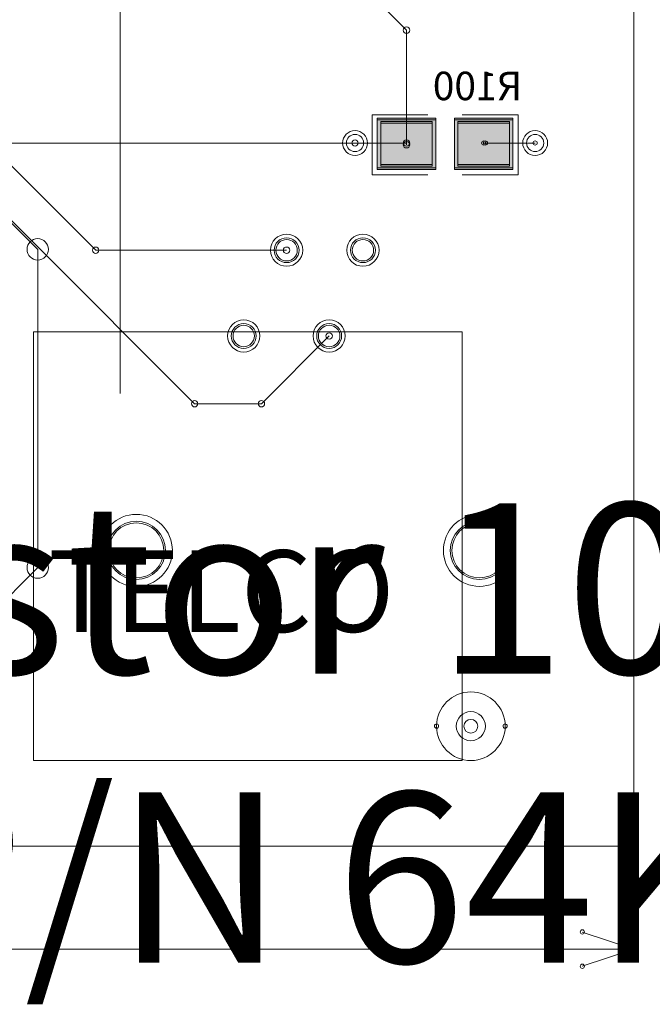
# Model space of a CAD drawing. Units: inches. Extents: x 0.8 to 17.5, y 0.3 to 9.4.
# Drawn here: x 4.4 to 4.6, y 3.9 to 4.2 of the extents above; entities that cross this region are included whole.
import ezdxf

# ---------------------------------------------------------------- set-up
doc = ezdxf.new("R2010")
doc.units = ezdxf.units.IN
doc.header["$MEASUREMENT"] = 0
doc.layers.add('Layer 1', color=7, linetype='Continuous')

# ---------------------------------------------------------------- blocks, each defined once
blk = doc.blocks.new('block 3')
at = {"layer": 'Layer 1', "true_color": 0x4c004c}
for points in [[(4.54674, 4.17555), (4.56783, 4.17555), (4.56783, 4.19352), (4.54674, 4.19352)], [(4.57464, 4.17555), (4.59573, 4.17555), (4.59573, 4.19352), (4.57464, 4.19352)]]:
    blk.add_hatch(color=218, dxfattribs=at).paths.add_polyline_path(points)
at = {"layer": 'Layer 1', "true_color": 0xff00ff}
for points in [[(4.54674, 4.17494), (4.56783, 4.17494), (4.56783, 4.19291), (4.54674, 4.19291)], [(4.57464, 4.17494), (4.59573, 4.17494), (4.59573, 4.19291), (4.57464, 4.19291)]]:
    blk.add_hatch(color=6, dxfattribs=at).paths.add_polyline_path(points)
at = {"layer": 'Layer 1', "true_color": 0x7f7f7f}
for points in [[(4.54799, 4.17678), (4.5666, 4.17678), (4.5666, 4.19229), (4.54799, 4.19229)], [(4.57587, 4.17678), (4.59448, 4.17678), (4.59448, 4.19229), (4.57587, 4.19229)]]:
    blk.add_hatch(color=8, dxfattribs=at).paths.add_polyline_path(points)
at = {"layer": 'Layer 1', "true_color": 0xff0000}
for points in [[(4.54799, 4.17678), (4.5666, 4.17678), (4.5666, 4.19229), (4.54799, 4.19229)], [(4.57587, 4.17678), (4.59448, 4.17678), (4.59448, 4.19229), (4.57587, 4.19229)]]:
    blk.add_hatch(color=1, dxfattribs=at).paths.add_polyline_path(points)
at = {"layer": 'Layer 1', "true_color": 0x4c0000}
for points in [[(4.54799, 4.17617), (4.5666, 4.17617), (4.5666, 4.19166), (4.54799, 4.19166)], [(4.57587, 4.17617), (4.59448, 4.17617), (4.59448, 4.19166), (4.57587, 4.19166)]]:
    blk.add_hatch(color=18, dxfattribs=at).paths.add_polyline_path(points)
at = {"layer": 'Layer 1', "true_color": 0x0000ff}
for points in [[(4.54799, 4.17617), (4.5666, 4.17617), (4.5666, 4.19166), (4.54799, 4.19166)], [(4.57587, 4.17617), (4.59448, 4.17617), (4.59448, 4.19166), (4.57587, 4.19166)]]:
    blk.add_hatch(color=5, dxfattribs=at).paths.add_polyline_path(points)
at = {"layer": 'Layer 1', "lineweight": 0}
for points in [[(4.63942, 3.93043), (4.63942, 6.06868)], [(4.48033, 4.3023), (4.55729, 4.22534)], [(4.55729, 4.18392), (4.55729, 4.22534)], [(4.36937, 4.22142), (4.44499, 4.14582)], [(4.36361, 4.20748), (4.48074, 4.09035)], [(4.54489, 4.17307), (4.54489, 4.19477)], [(4.54489, 4.19477), (4.56502, 4.19477)], [(4.54674, 4.17555), (4.56783, 4.17555), (4.56783, 4.19352), (4.54674, 4.19352), (4.54674, 4.17555)], [(4.54674, 4.17494), (4.56783, 4.17494), (4.56783, 4.19291), (4.54674, 4.19291), (4.54674, 4.17494)], [(4.54799, 4.17678), (4.5666, 4.17678), (4.5666, 4.19229), (4.54799, 4.19229), (4.54799, 4.17678)], [(4.54799, 4.17678), (4.5666, 4.17678), (4.5666, 4.19229), (4.54799, 4.19229), (4.54799, 4.17678)], [(4.54799, 4.17617), (4.5666, 4.17617), (4.5666, 4.19166), (4.54799, 4.19166), (4.54799, 4.17617)], [(4.54799, 4.17617), (4.5666, 4.17617), (4.5666, 4.19166), (4.54799, 4.19166), (4.54799, 4.17617)], [(4.57464, 4.17555), (4.59573, 4.17555), (4.59573, 4.19352), (4.57464, 4.19352), (4.57464, 4.17555)], [(4.57464, 4.17494), (4.59573, 4.17494), (4.59573, 4.19291), (4.57464, 4.19291), (4.57464, 4.17494)], [(4.57587, 4.17678), (4.59448, 4.17678), (4.59448, 4.19229), (4.57587, 4.19229), (4.57587, 4.17678)], [(4.57587, 4.17678), (4.59448, 4.17678), (4.59448, 4.19229), (4.57587, 4.19229), (4.57587, 4.17678)], [(4.57587, 4.17617), (4.59448, 4.17617), (4.59448, 4.19166), (4.57587, 4.19166), (4.57587, 4.17617)], [(4.57587, 4.17617), (4.59448, 4.17617), (4.59448, 4.19166), (4.57587, 4.19166), (4.57587, 4.17617)], [(4.57742, 4.19477), (4.59757, 4.19477)], [(4.59757, 4.17307), (4.59757, 4.19477)], [(3.9561, 4.18454), (4.53868, 4.18454)], [(4.53868, 4.18454), (4.55729, 4.18454)], [(4.58518, 4.18454), (4.60377, 4.18454)], [(4.58579, 4.18454), (4.60377, 4.18454)], [(4.3928, 4.17735), (4.42403, 4.14612)], [(4.54489, 4.17307), (4.56502, 4.17307)], [(4.57742, 4.17307), (4.59757, 4.17307)], [(4.42403, 4.03113), (4.42403, 4.14612)], [(4.44499, 4.14582), (4.51397, 4.14582)], [(4.42248, 3.96141), (4.42248, 4.11637)], [(4.42248, 4.11637), (4.57742, 4.11637)], [(4.50486, 4.09035), (4.52934, 4.11481)], [(4.57742, 3.96141), (4.57742, 4.11637)], [(4.48074, 4.09035), (4.50486, 4.09035)], [(4.40701, 4.01411), (4.42403, 4.03113)], [(4.42248, 3.96141), (4.57742, 3.96141)], [(3.08995, 3.93043), (4.63942, 3.93043)], [(4.62081, 3.89943), (4.63942, 3.89327)], [(4.63942, 3.89015), (4.63942, 3.89633)], [(3.95174, 3.89327), (4.63942, 3.89327)], [(4.62081, 3.88706), (4.63942, 3.89327)]]:
    blk.add_lwpolyline(points, dxfattribs=at)
for points in [[(4.55612, 4.22534), (4.55612, 4.2247), (4.55664, 4.22419), (4.55729, 4.22419), (4.55793, 4.22419), (4.55846, 4.2247), (4.55846, 4.22534), (4.55846, 4.22598), (4.55793, 4.22651), (4.55729, 4.22651), (4.55664, 4.22651), (4.55612, 4.22598), (4.55612, 4.22534)], [(4.55612, 4.22534), (4.55612, 4.2247), (4.55664, 4.22419), (4.55729, 4.22419), (4.55793, 4.22419), (4.55846, 4.2247), (4.55846, 4.22534), (4.55846, 4.22598), (4.55793, 4.22651), (4.55729, 4.22651), (4.55664, 4.22651), (4.55612, 4.22598), (4.55612, 4.22534)], [(4.53421, 4.18454), (4.53421, 4.18206), (4.53621, 4.18004), (4.53868, 4.18004), (4.54118, 4.18004), (4.54319, 4.18206), (4.54319, 4.18454), (4.54319, 4.18702), (4.54118, 4.18903), (4.53868, 4.18903), (4.53621, 4.18903), (4.53421, 4.18702), (4.53421, 4.18454)], [(4.53421, 4.18454), (4.53421, 4.18206), (4.53621, 4.18004), (4.53868, 4.18004), (4.54118, 4.18004), (4.54319, 4.18206), (4.54319, 4.18454), (4.54319, 4.18702), (4.54118, 4.18903), (4.53868, 4.18903), (4.53621, 4.18903), (4.53421, 4.18702), (4.53421, 4.18454)], [(4.59927, 4.18454), (4.59927, 4.18206), (4.60129, 4.18004), (4.60377, 4.18004), (4.60624, 4.18004), (4.60826, 4.18206), (4.60826, 4.18454), (4.60826, 4.18702), (4.60624, 4.18903), (4.60377, 4.18903), (4.60129, 4.18903), (4.59927, 4.18702), (4.59927, 4.18454)], [(4.59927, 4.18454), (4.59927, 4.18206), (4.60129, 4.18004), (4.60377, 4.18004), (4.60624, 4.18004), (4.60826, 4.18206), (4.60826, 4.18454), (4.60826, 4.18702), (4.60624, 4.18903), (4.60377, 4.18903), (4.60129, 4.18903), (4.59927, 4.18702), (4.59927, 4.18454)], [(4.53559, 4.18454), (4.53559, 4.18283), (4.53697, 4.18145), (4.53868, 4.18145), (4.54039, 4.18145), (4.5418, 4.18283), (4.5418, 4.18454), (4.5418, 4.18627), (4.54039, 4.18764), (4.53868, 4.18764), (4.53697, 4.18764), (4.53559, 4.18627), (4.53559, 4.18454)], [(4.53559, 4.18454), (4.53559, 4.18283), (4.53697, 4.18145), (4.53868, 4.18145), (4.54039, 4.18145), (4.5418, 4.18283), (4.5418, 4.18454), (4.5418, 4.18627), (4.54039, 4.18764), (4.53868, 4.18764), (4.53697, 4.18764), (4.53559, 4.18627), (4.53559, 4.18454)], [(4.53754, 4.18454), (4.53754, 4.18391), (4.53806, 4.18338), (4.53868, 4.18338), (4.53933, 4.18338), (4.53985, 4.18391), (4.53985, 4.18454), (4.53985, 4.18517), (4.53933, 4.18571), (4.53868, 4.18571), (4.53806, 4.18571), (4.53754, 4.18517), (4.53754, 4.18454)], [(4.53754, 4.18454), (4.53754, 4.18391), (4.53806, 4.18338), (4.53868, 4.18338), (4.53933, 4.18338), (4.53985, 4.18391), (4.53985, 4.18454), (4.53985, 4.18517), (4.53933, 4.18571), (4.53868, 4.18571), (4.53806, 4.18571), (4.53754, 4.18517), (4.53754, 4.18454)], [(4.55612, 4.18454), (4.55612, 4.18391), (4.55664, 4.18338), (4.55729, 4.18338), (4.55793, 4.18338), (4.55846, 4.18391), (4.55846, 4.18454), (4.55846, 4.18517), (4.55793, 4.18571), (4.55729, 4.18571), (4.55664, 4.18571), (4.55612, 4.18517), (4.55612, 4.18454)], [(4.55612, 4.18392), (4.55612, 4.18328), (4.55664, 4.18275), (4.55729, 4.18275), (4.55793, 4.18275), (4.55846, 4.18328), (4.55846, 4.18392), (4.55846, 4.18457), (4.55793, 4.18507), (4.55729, 4.18507), (4.55664, 4.18507), (4.55612, 4.18457), (4.55612, 4.18392)], [(4.58442, 4.18454), (4.58442, 4.18411), (4.58474, 4.18377), (4.58518, 4.18377), (4.58561, 4.18377), (4.58594, 4.18411), (4.58594, 4.18454), (4.58594, 4.18496), (4.58561, 4.18532), (4.58518, 4.18532), (4.58474, 4.18532), (4.58442, 4.18496), (4.58442, 4.18454)], [(4.58502, 4.18454), (4.58502, 4.18411), (4.58537, 4.18377), (4.58579, 4.18377), (4.58624, 4.18377), (4.58659, 4.18411), (4.58659, 4.18454), (4.58659, 4.18496), (4.58624, 4.18532), (4.58579, 4.18532), (4.58537, 4.18532), (4.58502, 4.18496), (4.58502, 4.18454)], [(4.60067, 4.18454), (4.60067, 4.18283), (4.60205, 4.18145), (4.60377, 4.18145), (4.60548, 4.18145), (4.60688, 4.18283), (4.60688, 4.18454), (4.60688, 4.18627), (4.60548, 4.18764), (4.60377, 4.18764), (4.60205, 4.18764), (4.60067, 4.18627), (4.60067, 4.18454)], [(4.60067, 4.18454), (4.60067, 4.18283), (4.60205, 4.18145), (4.60377, 4.18145), (4.60548, 4.18145), (4.60688, 4.18283), (4.60688, 4.18454), (4.60688, 4.18627), (4.60548, 4.18764), (4.60377, 4.18764), (4.60205, 4.18764), (4.60067, 4.18627), (4.60067, 4.18454)], [(4.603, 4.18454), (4.603, 4.18411), (4.60334, 4.18377), (4.60377, 4.18377), (4.60419, 4.18377), (4.60455, 4.18411), (4.60455, 4.18454), (4.60455, 4.18496), (4.60419, 4.18532), (4.60377, 4.18532), (4.60334, 4.18532), (4.603, 4.18496), (4.603, 4.18454)], [(4.603, 4.18454), (4.603, 4.18411), (4.60334, 4.18377), (4.60377, 4.18377), (4.60419, 4.18377), (4.60455, 4.18411), (4.60455, 4.18454), (4.60455, 4.18496), (4.60419, 4.18532), (4.60377, 4.18532), (4.60334, 4.18532), (4.603, 4.18496), (4.603, 4.18454)], [(4.42017, 4.14612), (4.42017, 4.14397), (4.42189, 4.14224), (4.42403, 4.14224), (4.42617, 4.14224), (4.42791, 4.14397), (4.42791, 4.14612), (4.42791, 4.14825), (4.42617, 4.14998), (4.42403, 4.14998), (4.42189, 4.14998), (4.42017, 4.14825), (4.42017, 4.14612)], [(4.42017, 4.14612), (4.42017, 4.14397), (4.42189, 4.14224), (4.42403, 4.14224), (4.42617, 4.14224), (4.42791, 4.14397), (4.42791, 4.14612), (4.42791, 4.14825), (4.42617, 4.14998), (4.42403, 4.14998), (4.42189, 4.14998), (4.42017, 4.14825), (4.42017, 4.14612)], [(4.50814, 4.14582), (4.50814, 4.14259), (4.51076, 4.14), (4.51397, 4.14), (4.51718, 4.14), (4.51977, 4.14259), (4.51977, 4.14582), (4.51977, 4.14902), (4.51718, 4.15162), (4.51397, 4.15162), (4.51076, 4.15162), (4.50814, 4.14902), (4.50814, 4.14582)], [(4.50814, 4.14582), (4.50814, 4.14259), (4.51076, 4.14), (4.51397, 4.14), (4.51718, 4.14), (4.51977, 4.14259), (4.51977, 4.14582), (4.51977, 4.14902), (4.51718, 4.15162), (4.51397, 4.15162), (4.51076, 4.15162), (4.50814, 4.14902), (4.50814, 4.14582)], [(4.50947, 4.14582), (4.50947, 4.14331), (4.51149, 4.14132), (4.51397, 4.14132), (4.51644, 4.14132), (4.51846, 4.14331), (4.51846, 4.14582), (4.51846, 4.14829), (4.51644, 4.1503), (4.51397, 4.1503), (4.51149, 4.1503), (4.50947, 4.14829), (4.50947, 4.14582)], [(4.50947, 4.14582), (4.50947, 4.14331), (4.51149, 4.14132), (4.51397, 4.14132), (4.51644, 4.14132), (4.51846, 4.14331), (4.51846, 4.14582), (4.51846, 4.14829), (4.51644, 4.1503), (4.51397, 4.1503), (4.51149, 4.1503), (4.50947, 4.14829), (4.50947, 4.14582)], [(4.51009, 4.14582), (4.51009, 4.14366), (4.51181, 4.14194), (4.51397, 4.14194), (4.51609, 4.14194), (4.51782, 4.14366), (4.51782, 4.14582), (4.51782, 4.14795), (4.51609, 4.14968), (4.51397, 4.14968), (4.51181, 4.14968), (4.51009, 4.14795), (4.51009, 4.14582)], [(4.53573, 4.14582), (4.53573, 4.14259), (4.53833, 4.14), (4.54154, 4.14), (4.54473, 4.14), (4.54735, 4.14259), (4.54735, 4.14582), (4.54735, 4.14902), (4.54473, 4.15162), (4.54154, 4.15162), (4.53833, 4.15162), (4.53573, 4.14902), (4.53573, 4.14582)], [(4.53573, 4.14582), (4.53573, 4.14259), (4.53833, 4.14), (4.54154, 4.14), (4.54473, 4.14), (4.54735, 4.14259), (4.54735, 4.14582), (4.54735, 4.14902), (4.54473, 4.15162), (4.54154, 4.15162), (4.53833, 4.15162), (4.53573, 4.14902), (4.53573, 4.14582)], [(4.53704, 4.14582), (4.53704, 4.14331), (4.53905, 4.14132), (4.54154, 4.14132), (4.54401, 4.14132), (4.54603, 4.14331), (4.54603, 4.14582), (4.54603, 4.14829), (4.54401, 4.1503), (4.54154, 4.1503), (4.53905, 4.1503), (4.53704, 4.14829), (4.53704, 4.14582)], [(4.53704, 4.14582), (4.53704, 4.14331), (4.53905, 4.14132), (4.54154, 4.14132), (4.54401, 4.14132), (4.54603, 4.14331), (4.54603, 4.14582), (4.54603, 4.14829), (4.54401, 4.1503), (4.54154, 4.1503), (4.53905, 4.1503), (4.53704, 4.14829), (4.53704, 4.14582)], [(4.53768, 4.14582), (4.53768, 4.14366), (4.5394, 4.14194), (4.54154, 4.14194), (4.54367, 4.14194), (4.54541, 4.14366), (4.54541, 4.14582), (4.54541, 4.14795), (4.54367, 4.14968), (4.54154, 4.14968), (4.5394, 4.14968), (4.53768, 4.14795), (4.53768, 4.14582)], [(4.44383, 4.14582), (4.44383, 4.14517), (4.44436, 4.14464), (4.44499, 4.14464), (4.44564, 4.14464), (4.44615, 4.14517), (4.44615, 4.14582), (4.44615, 4.14644), (4.44564, 4.14696), (4.44499, 4.14696), (4.44436, 4.14696), (4.44383, 4.14644), (4.44383, 4.14582)], [(4.44383, 4.14582), (4.44383, 4.14517), (4.44436, 4.14464), (4.44499, 4.14464), (4.44564, 4.14464), (4.44615, 4.14517), (4.44615, 4.14582), (4.44615, 4.14644), (4.44564, 4.14696), (4.44499, 4.14696), (4.44436, 4.14696), (4.44383, 4.14644), (4.44383, 4.14582)], [(4.51279, 4.14582), (4.51279, 4.14517), (4.51332, 4.14464), (4.51397, 4.14464), (4.51461, 4.14464), (4.51511, 4.14517), (4.51511, 4.14582), (4.51511, 4.14644), (4.51461, 4.14696), (4.51397, 4.14696), (4.51332, 4.14696), (4.51279, 4.14644), (4.51279, 4.14582)], [(4.49265, 4.11481), (4.49265, 4.1116), (4.49527, 4.10901), (4.49847, 4.10901), (4.50168, 4.10901), (4.50429, 4.1116), (4.50429, 4.11481), (4.50429, 4.11803), (4.50168, 4.12063), (4.49847, 4.12063), (4.49527, 4.12063), (4.49265, 4.11803), (4.49265, 4.11481)], [(4.49265, 4.11481), (4.49265, 4.1116), (4.49527, 4.10901), (4.49847, 4.10901), (4.50168, 4.10901), (4.50429, 4.1116), (4.50429, 4.11481), (4.50429, 4.11803), (4.50168, 4.12063), (4.49847, 4.12063), (4.49527, 4.12063), (4.49265, 4.11803), (4.49265, 4.11481)], [(4.52352, 4.11481), (4.52352, 4.1116), (4.52612, 4.10901), (4.52934, 4.10901), (4.53254, 4.10901), (4.53514, 4.1116), (4.53514, 4.11481), (4.53514, 4.11803), (4.53254, 4.12063), (4.52934, 4.12063), (4.52612, 4.12063), (4.52352, 4.11803), (4.52352, 4.11481)], [(4.52352, 4.11481), (4.52352, 4.1116), (4.52612, 4.10901), (4.52934, 4.10901), (4.53254, 4.10901), (4.53514, 4.1116), (4.53514, 4.11481), (4.53514, 4.11803), (4.53254, 4.12063), (4.52934, 4.12063), (4.52612, 4.12063), (4.52352, 4.11803), (4.52352, 4.11481)], [(4.49398, 4.11481), (4.49398, 4.11235), (4.49598, 4.11034), (4.49847, 4.11034), (4.50095, 4.11034), (4.50296, 4.11235), (4.50296, 4.11481), (4.50296, 4.1173), (4.50095, 4.1193), (4.49847, 4.1193), (4.49598, 4.1193), (4.49398, 4.1173), (4.49398, 4.11481)], [(4.49398, 4.11481), (4.49398, 4.11235), (4.49598, 4.11034), (4.49847, 4.11034), (4.50095, 4.11034), (4.50296, 4.11235), (4.50296, 4.11481), (4.50296, 4.1173), (4.50095, 4.1193), (4.49847, 4.1193), (4.49598, 4.1193), (4.49398, 4.1173), (4.49398, 4.11481)], [(4.4946, 4.11481), (4.4946, 4.11268), (4.49632, 4.11093), (4.49847, 4.11093), (4.5006, 4.11093), (4.50233, 4.11268), (4.50233, 4.11481), (4.50233, 4.11697), (4.5006, 4.11869), (4.49847, 4.11869), (4.49632, 4.11869), (4.4946, 4.11697), (4.4946, 4.11481)], [(4.52483, 4.11481), (4.52483, 4.11235), (4.52686, 4.11034), (4.52934, 4.11034), (4.53182, 4.11034), (4.53384, 4.11235), (4.53384, 4.11481), (4.53384, 4.1173), (4.53182, 4.1193), (4.52934, 4.1193), (4.52686, 4.1193), (4.52483, 4.1173), (4.52483, 4.11481)], [(4.52483, 4.11481), (4.52483, 4.11235), (4.52686, 4.11034), (4.52934, 4.11034), (4.53182, 4.11034), (4.53384, 4.11235), (4.53384, 4.11481), (4.53384, 4.1173), (4.53182, 4.1193), (4.52934, 4.1193), (4.52686, 4.1193), (4.52483, 4.1173), (4.52483, 4.11481)], [(4.52547, 4.11481), (4.52547, 4.11268), (4.52719, 4.11093), (4.52934, 4.11093), (4.53148, 4.11093), (4.53322, 4.11268), (4.53322, 4.11481), (4.53322, 4.11697), (4.53148, 4.11869), (4.52934, 4.11869), (4.52719, 4.11869), (4.52547, 4.11697), (4.52547, 4.11481)], [(4.52817, 4.11481), (4.52817, 4.11418), (4.52867, 4.11365), (4.52934, 4.11365), (4.52997, 4.11365), (4.5305, 4.11418), (4.5305, 4.11481), (4.5305, 4.11547), (4.52997, 4.11598), (4.52934, 4.11598), (4.52867, 4.11598), (4.52817, 4.11547), (4.52817, 4.11481)], [(4.47959, 4.09035), (4.47959, 4.08969), (4.4801, 4.08918), (4.48074, 4.08918), (4.48139, 4.08918), (4.48191, 4.08969), (4.48191, 4.09035), (4.48191, 4.09097), (4.48139, 4.0915), (4.48074, 4.0915), (4.4801, 4.0915), (4.47959, 4.09097), (4.47959, 4.09035)], [(4.47959, 4.09035), (4.47959, 4.08969), (4.4801, 4.08918), (4.48074, 4.08918), (4.48139, 4.08918), (4.48191, 4.08969), (4.48191, 4.09035), (4.48191, 4.09097), (4.48139, 4.0915), (4.48074, 4.0915), (4.4801, 4.0915), (4.47959, 4.09097), (4.47959, 4.09035)], [(4.50369, 4.09035), (4.50369, 4.08969), (4.5042, 4.08918), (4.50486, 4.08918), (4.50551, 4.08918), (4.50602, 4.08969), (4.50602, 4.09035), (4.50602, 4.09097), (4.50551, 4.0915), (4.50486, 4.0915), (4.5042, 4.0915), (4.50369, 4.09097), (4.50369, 4.09035)], [(4.50369, 4.09035), (4.50369, 4.08969), (4.5042, 4.08918), (4.50486, 4.08918), (4.50551, 4.08918), (4.50602, 4.08969), (4.50602, 4.09035), (4.50602, 4.09097), (4.50551, 4.0915), (4.50486, 4.0915), (4.5042, 4.0915), (4.50369, 4.09097), (4.50369, 4.09035)], [(4.44666, 4.03734), (4.44666, 4.03017), (4.45249, 4.02433), (4.45966, 4.02433), (4.46687, 4.02433), (4.47268, 4.03017), (4.47268, 4.03734), (4.47268, 4.04453), (4.46687, 4.05036), (4.45966, 4.05036), (4.45249, 4.05036), (4.44666, 4.04453), (4.44666, 4.03734)], [(4.44666, 4.03734), (4.44666, 4.03017), (4.45249, 4.02433), (4.45966, 4.02433), (4.46687, 4.02433), (4.47268, 4.03017), (4.47268, 4.03734), (4.47268, 4.04453), (4.46687, 4.05036), (4.45966, 4.05036), (4.45249, 4.05036), (4.44666, 4.04453), (4.44666, 4.03734)], [(4.57062, 4.03734), (4.57062, 4.03017), (4.57644, 4.02433), (4.58363, 4.02433), (4.59082, 4.02433), (4.59665, 4.03017), (4.59665, 4.03734), (4.59665, 4.04453), (4.59082, 4.05036), (4.58363, 4.05036), (4.57644, 4.05036), (4.57062, 4.04453), (4.57062, 4.03734)], [(4.57062, 4.03734), (4.57062, 4.03017), (4.57644, 4.02433), (4.58363, 4.02433), (4.59082, 4.02433), (4.59665, 4.03017), (4.59665, 4.03734), (4.59665, 4.04453), (4.59082, 4.05036), (4.58363, 4.05036), (4.57644, 4.05036), (4.57062, 4.04453), (4.57062, 4.03734)], [(4.44914, 4.03734), (4.44914, 4.03153), (4.45386, 4.02682), (4.45966, 4.02682), (4.46549, 4.02682), (4.4702, 4.03153), (4.4702, 4.03734), (4.4702, 4.04317), (4.46549, 4.04788), (4.45966, 4.04788), (4.45386, 4.04788), (4.44914, 4.04317), (4.44914, 4.03734)], [(4.44914, 4.03734), (4.44914, 4.03153), (4.45386, 4.02682), (4.45966, 4.02682), (4.46549, 4.02682), (4.4702, 4.03153), (4.4702, 4.03734), (4.4702, 4.04317), (4.46549, 4.04788), (4.45966, 4.04788), (4.45386, 4.04788), (4.44914, 4.04317), (4.44914, 4.03734)], [(4.44976, 4.03734), (4.44976, 4.03187), (4.4542, 4.02742), (4.45966, 4.02742), (4.46516, 4.02742), (4.46958, 4.03187), (4.46958, 4.03734), (4.46958, 4.04282), (4.46516, 4.04725), (4.45966, 4.04725), (4.4542, 4.04725), (4.44976, 4.04282), (4.44976, 4.03734)], [(4.57309, 4.03734), (4.57309, 4.03153), (4.5778, 4.02682), (4.58363, 4.02682), (4.58944, 4.02682), (4.59416, 4.03153), (4.59416, 4.03734), (4.59416, 4.04317), (4.58944, 4.04788), (4.58363, 4.04788), (4.5778, 4.04788), (4.57309, 4.04317), (4.57309, 4.03734)], [(4.57309, 4.03734), (4.57309, 4.03153), (4.5778, 4.02682), (4.58363, 4.02682), (4.58944, 4.02682), (4.59416, 4.03153), (4.59416, 4.03734), (4.59416, 4.04317), (4.58944, 4.04788), (4.58363, 4.04788), (4.5778, 4.04788), (4.57309, 4.04317), (4.57309, 4.03734)], [(4.5737, 4.03734), (4.5737, 4.03187), (4.57815, 4.02742), (4.58363, 4.02742), (4.58911, 4.02742), (4.59353, 4.03187), (4.59353, 4.03734), (4.59353, 4.04282), (4.58911, 4.04725), (4.58363, 4.04725), (4.57815, 4.04725), (4.5737, 4.04282), (4.5737, 4.03734)], [(4.42017, 4.03113), (4.42017, 4.02898), (4.42189, 4.02726), (4.42403, 4.02726), (4.42617, 4.02726), (4.42791, 4.02898), (4.42791, 4.03113), (4.42791, 4.03327), (4.42617, 4.03501), (4.42403, 4.03501), (4.42189, 4.03501), (4.42017, 4.03327), (4.42017, 4.03113)], [(4.42017, 4.03113), (4.42017, 4.02898), (4.42189, 4.02726), (4.42403, 4.02726), (4.42617, 4.02726), (4.42791, 4.02898), (4.42791, 4.03113), (4.42791, 4.03327), (4.42617, 4.03501), (4.42403, 4.03501), (4.42189, 4.03501), (4.42017, 4.03327), (4.42017, 4.03113)], [(4.59294, 3.97382), (4.59294, 3.98067), (4.58737, 3.98621), (4.58054, 3.98621), (4.57368, 3.98621), (4.56814, 3.98067), (4.56814, 3.97382), (4.56814, 3.96699), (4.57368, 3.96141), (4.58054, 3.96141), (4.58737, 3.96141), (4.59294, 3.96699), (4.59294, 3.97382)], [(4.59294, 3.97382), (4.59294, 3.98067), (4.58737, 3.98621), (4.58054, 3.98621), (4.57368, 3.98621), (4.56814, 3.98067), (4.56814, 3.97382), (4.56814, 3.96699), (4.57368, 3.96141), (4.58054, 3.96141), (4.58737, 3.96141), (4.59294, 3.96699), (4.59294, 3.97382)], [(4.57526, 3.97382), (4.57526, 3.97091), (4.57761, 3.96855), (4.58054, 3.96855), (4.58344, 3.96855), (4.58579, 3.97091), (4.58579, 3.97382), (4.58579, 3.97671), (4.58344, 3.97908), (4.58054, 3.97908), (4.57761, 3.97908), (4.57526, 3.97671), (4.57526, 3.97382)], [(4.57526, 3.97382), (4.57526, 3.97091), (4.57761, 3.96855), (4.58054, 3.96855), (4.58344, 3.96855), (4.58579, 3.97091), (4.58579, 3.97382), (4.58579, 3.97671), (4.58344, 3.97908), (4.58054, 3.97908), (4.57761, 3.97908), (4.57526, 3.97671), (4.57526, 3.97382)], [(4.56736, 3.97382), (4.56736, 3.9734), (4.56771, 3.97306), (4.56814, 3.97306), (4.56855, 3.97306), (4.5689, 3.9734), (4.5689, 3.97382), (4.5689, 3.97426), (4.56855, 3.9746), (4.56814, 3.9746), (4.56771, 3.9746), (4.56736, 3.97426), (4.56736, 3.97382)], [(4.56736, 3.97382), (4.56736, 3.9734), (4.56771, 3.97306), (4.56814, 3.97306), (4.56855, 3.97306), (4.5689, 3.9734), (4.5689, 3.97382), (4.5689, 3.97426), (4.56855, 3.9746), (4.56814, 3.9746), (4.56771, 3.9746), (4.56736, 3.97426), (4.56736, 3.97382)], [(4.57804, 3.97382), (4.57804, 3.97245), (4.57916, 3.97133), (4.58054, 3.97133), (4.5819, 3.97133), (4.58301, 3.97245), (4.58301, 3.97382), (4.58301, 3.97518), (4.5819, 3.97629), (4.58054, 3.97629), (4.57916, 3.97629), (4.57804, 3.97518), (4.57804, 3.97382)], [(4.57804, 3.97382), (4.57804, 3.97245), (4.57916, 3.97133), (4.58054, 3.97133), (4.5819, 3.97133), (4.58301, 3.97245), (4.58301, 3.97382), (4.58301, 3.97518), (4.5819, 3.97629), (4.58054, 3.97629), (4.57916, 3.97629), (4.57804, 3.97518), (4.57804, 3.97382)], [(4.59215, 3.97382), (4.59215, 3.9734), (4.5925, 3.97306), (4.59294, 3.97306), (4.59334, 3.97306), (4.5937, 3.9734), (4.5937, 3.97382), (4.5937, 3.97426), (4.59334, 3.9746), (4.59294, 3.9746), (4.5925, 3.9746), (4.59215, 3.97426), (4.59215, 3.97382)], [(4.59215, 3.97382), (4.59215, 3.9734), (4.5925, 3.97306), (4.59294, 3.97306), (4.59334, 3.97306), (4.5937, 3.9734), (4.5937, 3.97382), (4.5937, 3.97426), (4.59334, 3.9746), (4.59294, 3.9746), (4.5925, 3.9746), (4.59215, 3.97426), (4.59215, 3.97382)], [(4.62005, 3.89943), (4.62005, 3.89901), (4.62039, 3.89867), (4.62081, 3.89867), (4.62124, 3.89867), (4.62158, 3.89901), (4.62158, 3.89943), (4.62158, 3.89987), (4.62124, 3.90024), (4.62081, 3.90024), (4.62039, 3.90024), (4.62005, 3.89987), (4.62005, 3.89943)], [(4.63863, 3.89633), (4.63863, 3.89592), (4.63897, 3.89555), (4.63942, 3.89555), (4.63984, 3.89555), (4.64018, 3.89592), (4.64018, 3.89633), (4.64018, 3.89676), (4.63984, 3.89712), (4.63942, 3.89712), (4.63897, 3.89712), (4.63863, 3.89676), (4.63863, 3.89633)], [(4.63863, 3.89327), (4.63863, 3.89282), (4.63897, 3.89246), (4.63942, 3.89246), (4.63984, 3.89246), (4.64018, 3.89282), (4.64018, 3.89327), (4.64018, 3.89366), (4.63984, 3.89403), (4.63942, 3.89403), (4.63897, 3.89403), (4.63863, 3.89366), (4.63863, 3.89327)], [(4.63863, 3.89327), (4.63863, 3.89282), (4.63897, 3.89246), (4.63942, 3.89246), (4.63984, 3.89246), (4.64018, 3.89282), (4.64018, 3.89327), (4.64018, 3.89366), (4.63984, 3.89403), (4.63942, 3.89403), (4.63897, 3.89403), (4.63863, 3.89366), (4.63863, 3.89327)], [(4.63863, 3.89327), (4.63863, 3.89282), (4.63897, 3.89246), (4.63942, 3.89246), (4.63984, 3.89246), (4.64018, 3.89282), (4.64018, 3.89327), (4.64018, 3.89366), (4.63984, 3.89403), (4.63942, 3.89403), (4.63897, 3.89403), (4.63863, 3.89366), (4.63863, 3.89327)], [(4.63863, 3.89015), (4.63863, 3.8897), (4.63897, 3.88935), (4.63942, 3.88935), (4.63984, 3.88935), (4.64018, 3.8897), (4.64018, 3.89015), (4.64018, 3.89057), (4.63984, 3.89094), (4.63942, 3.89094), (4.63897, 3.89094), (4.63863, 3.89057), (4.63863, 3.89015)], [(4.62005, 3.88706), (4.62005, 3.88661), (4.62039, 3.88627), (4.62081, 3.88627), (4.62124, 3.88627), (4.62158, 3.88661), (4.62158, 3.88706), (4.62158, 3.88748), (4.62124, 3.88782), (4.62081, 3.88782), (4.62039, 3.88782), (4.62005, 3.88748), (4.62005, 3.88706)]]:
    blk.add_open_spline(points, degree=3, knots=[0, 0, 0, 0, 1, 1, 1, 2, 2, 2, 3, 3, 3, 4, 4, 4, 4], dxfattribs=at)
at = {"layer": 'Layer 1', "color": 56, "true_color": 0x7f7f00, "extrusion": (0, 0, -1), "insert": (4.59911, 4.20002), "char_height": 0.0102938, "attachment_point": 7, "text_direction": (-1, 0, 0)}
blk.add_mtext('\\fArial|b0|i0|c0|p34;\\W1;R100', dxfattribs=at)
at = {"layer": 'Layer 1', "color": 78, "true_color": 0x264c00, "insert": (4.4278, 4.00789), "char_height": 0.0294876, "attachment_point": 7}
blk.add_mtext('\\fArial|b0|i0|c0|p34;\\W1;TELCO', dxfattribs=at)

msp = doc.modelspace()

# ---------------------------------------------------------------- linework, layer by layer
at = {"layer": 'Layer 1', "lineweight": 0}
msp.add_lwpolyline([(4.45388, 4.09405), (4.45388, 4.37941)], dxfattribs=at)

# ---------------------------------------------------------------- block references
at = {"layer": 'Layer 1'}
msp.add_blockref('block 3', (0, 0), dxfattribs=at)

# ---------------------------------------------------------------- texts
at = {"layer": 'Layer 1', "color": 7, "true_color": 0xffffff, "char_height": 0.0616091, "attachment_point": 7}
for s, insert in [('\\fMyriad Roman|b0|i0|c0|p34;\\W1;EOL Resistor 10K Ohms', (4.05596, 3.99278)), ('\\fMyriad Roman|b0|i0|c0|p34;\\W1;Keltron P/N 64K3355-10K', (4.05596, 3.88836))]:
    msp.add_mtext(s, dxfattribs=dict(at, insert=insert))

doc.saveas('drawing.dxf')
